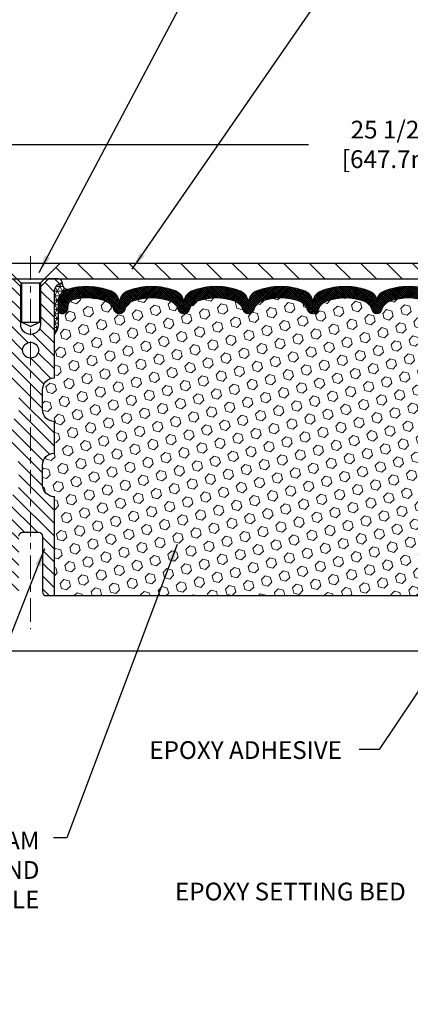
# Model space of a CAD drawing. Extents: x 832 to 3254, y -340 to 1977.
# Drawn here: x 857 to 863, y -325 to -310 of the extents above; entities that cross this region are included whole.
import ezdxf

# ---------------------------------------------------------------- set-up
doc = ezdxf.new("R2010")
doc.units = 0
doc.header["$LTSCALE"] = 5
doc.header["$MEASUREMENT"] = 0
doc.linetypes.add('CENTERX2', pattern=[4, 2.5, -0.5, 0.5, -0.5])
doc.layers.get('DEFPOINTS').update_dxf_attribs({"linetype": 'CONTINUOUS'})
for name, color, linetype, lineweight in [('CENTERLINE - L', 1, 'CENTERX2', 15), ('CORNER BEAD - H', 50, 'CONTINUOUS', 15), ('CORNER BEAD - L', 52, 'CONTINUOUS', 25), ('COVER PLATE - H', 251, 'CONTINUOUS', 13), ('COVER PLATE - L', 7, 'CONTINUOUS', 25), ('FOAM INSERT - H', 150, 'CONTINUOUS', 9), ('FOAM INSERT - L', 152, 'CONTINUOUS', 25), ('SCREW - L', 1, 'CONTINUOUS', 25), ('SILICONE BELLOWS - H', 20, 'CONTINUOUS', 13), ('SILICONE BELLOWS - L', 22, 'CONTINUOUS', 13), ('SPLINE - H', 253, 'CONTINUOUS', 9), ('SPLINE - L', 7, 'CONTINUOUS', 25), ('TEXT - 4', 241, 'CONTINUOUS', 25)]:
    doc.layers.add(name, color=color, linetype=linetype, lineweight=lineweight)
doc.layers.add('DIMS', color=50, linetype='CONTINUOUS')
doc.styles.add('ROMANS', font='romans', dxfattribs={"width": 0.9})
doc.dimstyles.get("Standard").update_dxf_attribs({"dimtxt": 0.18, "dimasz": 0.18, "dimexe": 0.18, "dimexo": 0.0625, "dimgap": 0.09, "dimtad": 0, "dimtih": 1, "dimtoh": 1, "dimdec": 4, "dimzin": 0, "dimdsep": 46, "dimtxsty": 'Standard', "dimcen": 0.09, "dimadec": 0, "dimazin": 0, "dimtfac": 1, "dimtdec": 4, "dimtofl": 0, "dimtmove": 0, "dimatfit": 3, "dimfxl": 1, "dimtolj": 1, "dimtzin": 0, "dimarcsym": 0})

# ---------------------------------------------------------------- blocks, each defined once
blk = doc.blocks.new('*D473')
at = {"layer": 'DEFPOINTS', "color": 0, "transparency": 16777216}
for p in [(864.4355829256093, -319.7910590736432), (849.435569563749, -325.3668809977849), (864.4355829256093, -325.3668809977849)]:
    blk.add_point(p, dxfattribs=at)
at = {"layer": 'DIMS', "color": 0, "lineweight": -2, "transparency": 16777216}
for p, q in [((849.435569563749, -325.0868809977849), (849.435569563749, -319.5110590736433)), ((864.4355829256093, -325.0868809977849), (864.4355829256093, -319.5110590736433)), ((849.715569563749, -319.7910590736432), (852.0680187043873, -319.7910590736432)), ((864.1555829256093, -319.7910590736432), (854.8213520377207, -319.7910590736432))]:
    blk.add_line(p, q, dxfattribs=at)
at = {"layer": 'DIMS', "color": 0, "transparency": 16777216}
for points in [[(849.715569563749, -319.7443924069765), (849.715569563749, -319.8377257403099), (849.435569563749, -319.7910590736432)], [(864.1555829256093, -319.7443924069765), (864.1555829256093, -319.8377257403099), (864.4355829256093, -319.7910590736432)]]:
    blk.add_solid(points, dxfattribs=at)
at = {"layer": 'DIMS', "color": 0, "transparency": 16777216, "insert": (853.444685371054, -319.7910590736432), "char_height": 0.28, "attachment_point": 5}
blk.add_mtext('\\A1;15 IN\\P [381.0mm]', dxfattribs=at)
blk = doc.blocks.new('*D474')
at = {"layer": 'DEFPOINTS', "color": 0, "transparency": 16777216}
for p in [(869.6855777606581, -311.789013548049), (844.1855777606581, -313.8515566945208), (869.6855777606581, -313.8515566945207)]:
    blk.add_point(p, dxfattribs=at)
at = {"layer": 'DIMS', "color": 0, "lineweight": -2, "transparency": 16777216}
for p, q in [((844.1855777606581, -313.5715566945208), (844.1855777606581, -311.509013548049)), ((869.6855777606581, -313.5715566945207), (869.6855777606581, -311.509013548049)), ((844.4655777606581, -311.789013548049), (861.3205651263147, -311.789013548049)), ((869.4055777606582, -311.789013548049), (864.2138984596481, -311.789013548049))]:
    blk.add_line(p, q, dxfattribs=at)
at = {"layer": 'DIMS', "color": 0, "transparency": 16777216}
for points in [[(844.4655777606581, -311.7423468813823), (844.4655777606581, -311.8356802147156), (844.1855777606581, -311.789013548049)], [(869.4055777606582, -311.7423468813823), (869.4055777606582, -311.8356802147156), (869.6855777606581, -311.789013548049)]]:
    blk.add_solid(points, dxfattribs=at)
at = {"layer": 'DIMS', "color": 0, "transparency": 16777216, "insert": (862.7672317929814, -311.789013548049), "char_height": 0.28, "attachment_point": 5}
blk.add_mtext('\\A1;25 1/2 IN\\P [647.7mm]', dxfattribs=at)

msp = doc.modelspace()

# ---------------------------------------------------------------- hatches: boundary and pattern name
at = {"layer": 'CORNER BEAD - H'}
h = msp.add_hatch(dxfattribs=at)
h.set_pattern_fill('NET3', color=256, scale=0.575, style=0)
h.set_pattern_definition([(0, (852.1278737085252, -323.1626386416089), (0, 0.071875), []), (59.99999999999999, (852.1278737085252, -323.1626386416089), (-0.06224557589700652, 0.0359375), []), (120, (852.1278737085252, -323.1626386416089), (-0.06224557589700653, -0.03593749999999998), [])])
edge = h.paths.add_edge_path()
edge.add_arc((857.5262969195862, -313.9884326820911), 0.09155943897261953, 172.2316140145702, 261.4734734662812)
edge.add_arc((857.5730777606724, -314.26965562765), 0.2000000000140082, 107.5645786759971, 179.9999999985995)
edge.add_line((857.3730777606584, -314.2696556276451), (857.3730777606581, -314.6373124584111))
edge.add_arc((857.1138088846359, -314.6192687868657), 0.259895987188482, 319.20975106186603, 356.01895143409047, ccw=False)
edge.add_line((857.3105777606581, -314.78905669452), (857.3105777606581, -314.1275933590031))
edge.add_arc((857.4564098985162, -314.1205642805111), 0.1460014396391361, 98.20321480648852, 182.7595089090899, ccw=False)
at = {"layer": 'COVER PLATE - H'}
h = msp.add_hatch(dxfattribs=at)
h.set_pattern_fill('ANSI31', color=256, scale=2.3, angle=90, style=0)
h.set_pattern_definition([(135, (852.1278737085252, -323.1626386416089), (-0.2032931995911324, -0.2032931995911324), [])])
h.paths.add_polyline_path([(857.4043277606581, -313.6640566945207), (857.1543277606581, -313.9140566945207), (869.6855777606581, -313.9140566945207), (869.6855777606581, -313.8515566945207), (868.6222124194799, -313.6640566945207)])
at = {"layer": 'FOAM INSERT - H'}
h = msp.add_hatch(dxfattribs=at)
h.set_pattern_fill('HEX', color=256, scale=0.6785, angle=45, style=0)
h.set_pattern_definition([(45, (852.1278737085252, -323.1626386416089), (-0.1038736744048991, 0.1038736744048991), [0.0848125, -0.169625]), (165, (852.1278737085252, -323.1626386416089), (-0.03802040361662655, -0.1418940780215256), [0.0848125, -0.169625]), (105, (852.1878452024044, -323.1026671477294), (-0.1418940780215257, -0.03802040361662649), [0.0848125, -0.169625])])
edge = h.paths.add_edge_path()
edge.add_arc((857.113808884636, -314.6192687868657), 0.2598959871883716, 319.2097510618544, 356.0189514340825)
edge.add_line((857.3730777606581, -314.6373124584111), (857.3730777606581, -314.4153817108878))
edge.add_arc((857.4199527606581, -314.415381710888), 0.046875, 539.9999999998264, 615.522487832298)
edge.add_arc((857.4316715106465, -314.3699951872852), 0.0937500000109966, 255.5224878322382, 355.8048724006898)
edge.add_line((857.5251703264469, -314.3768533172051), (857.528483246778, -314.3316873417237))
edge.add_arc((857.6282153169491, -314.3390026803037), 0.09999999999572518, 464.84696497127857, 535.8048724007169, ccw=False)
edge.add_arc((857.8274856553961, -315.0907151746413), 0.8776762449254821, 430.4060135916781, 464.8469649712781, ccw=False)
edge.add_arc((858.0547462087092, -314.4522813614359), 0.2000000000000762, 376.26755458539543, 430.40601359169284, ccw=False)
edge.add_arc((858.3367356553952, -314.3699951872784), 0.09374999999950427, 196.2675545854074, 343.7324454146259)
edge.add_arc((858.618725102081, -314.4522813614357), 0.1999999999999181, 469.5939864083236, 523.7324454146424, ccw=False)
edge.add_arc((858.845985655394, -315.0907151746418), 0.8776762449258975, 430.40601359153203, 469.5939864083037, ccw=False)
edge.add_arc((859.0732462087087, -314.4522813614366), 0.200000000000153, 376.2675545855902, 430.4060135915278, ccw=False)
edge.add_arc((859.3552356553951, -314.3699951872779), 0.09375000000005228, 196.267554585563, 343.732445414437)
edge.add_arc((859.6372251020814, -314.4522813614366), 0.200000000000155, 469.59398640847223, 523.7324454144098, ccw=False)
edge.add_arc((859.8644856553962, -315.0907151746416), 0.8776762449257074, 430.40601359173064, 469.5939864084736, ccw=False)
edge.add_arc((860.0917462087087, -314.4522813614354), 0.199999999999846, 376.2675545854, 430.4060135917385, ccw=False)
edge.add_arc((860.3737356553951, -314.3699951872779), 0.09375000000007185, 196.2675545853559, 269.9999999999305)
edge.add_arc((860.3737356553951, -314.3699951872779), 0.09375000000008527, 269.9999999999305, 343.7324454146066)
edge.add_arc((860.6557251020815, -314.4522813614356), 0.199999999999952, 469.5939864082506, 523.7324454146091, ccw=False)
edge.add_arc((860.882985655394, -315.0907151746412), 0.877676244925401, 430.40601359151833, 469.593986408268, ccw=False)
edge.add_arc((861.1102462087086, -314.4522813614367), 0.2000000000002714, 376.26755458558887, 430.4060135915053, ccw=False)
edge.add_arc((861.392235655395, -314.3699951872781), 0.09374999999994314, 196.2675545855825, 269.9999999999305)
edge.add_arc((861.392235655395, -314.3699951872779), 0.09375000000008527, 269.9999999999305, 343.7324454146066)
edge.add_arc((861.6742251020814, -314.4522813614356), 0.199999999999952, 469.5939864082506, 523.7324454146091, ccw=False)
edge.add_arc((861.901485655394, -315.0907151746417), 0.8776762449258942, 430.40601359153015, 469.5939864082644, ccw=False)
edge.add_arc((862.1287462087089, -314.4522813614363), 0.1999999999998873, 376.2675545855576, 430.40601359153527, ccw=False)
edge.add_arc((862.4107356553949, -314.3699951872779), 0.09374999999995111, 196.2675545855992, 264.3376036098789)
edge.add_arc((862.3922356553956, -314.3699951872781), 0.09374999999980378, 275.6623963904788, 343.7324454144648)
edge.add_arc((862.6742251020817, -314.4522813614366), 0.200000000000155, 469.59398640847223, 523.7324454144098, ccw=False)
edge.add_arc((862.9014856553963, -315.0907151746414), 0.8776762449255354, 430.40601359170404, 469.59398640846973, ccw=False)
edge.add_arc((863.1287462087091, -314.4522813614357), 0.1999999999999845, 376.26755458542016, 430.4060135917181, ccw=False)
edge.add_arc((863.4107356553955, -314.3699951872779), 0.09374999999998858, 196.2675545854296, 343.7324454146037)
edge.add_arc((863.6927251020817, -314.4522813614356), 0.1999999999998428, 469.5939864082615, 523.7324454146, ccw=False)
edge.add_arc((863.9199856553945, -315.0907151746417), 0.8776762449258366, 435.2552822392709, 469.59398640828147, ccw=False)
edge.add_arc((864.1179142083647, -314.3386482694744), 0.09999999999568175, 364.1951275989298, 435.25528223929774, ccw=False)
edge.add_line((864.2176462785358, -314.3313329308951), (864.2209851948692, -314.3768533171965))
edge.add_arc((864.3144840106586, -314.3699951872779), 0.09375000000001431, 184.1951275989579, 284.4775121959753)
edge.add_arc((864.3262027606693, -314.4153817108748), 0.04687499998908348, 284.4775121959769, 360.0000000000174)
edge.add_line((864.3730777606584, -314.4153817108748), (864.3730777606586, -314.6373124584115))
edge.add_arc((864.6323466366806, -314.6192687868661), 0.2598959871882577, 183.9810485659208, 200.1382916807047)
edge.add_line((864.3883395546243, -314.7087476562315), (864.3896573917139, -315.0224210192472))
edge.add_line((864.3896573917139, -315.0224210192473), (864.4066344922965, -315.1358041575636))
edge.add_line((864.4066344922965, -315.1358041575636), (864.3899309217984, -315.2347472629817))
edge.add_line((864.3899309217984, -315.2347472629817), (864.383519376616, -315.4461271291757))
edge.add_line((864.383519376616, -315.4461271291757), (864.3642883881369, -315.6062626509292))
edge.add_line((864.3642883881369, -315.6062626509292), (864.383519376616, -315.6703164153223))
edge.add_line((864.383519376616, -315.6703164153223), (864.3706999333192, -315.8881009914921))
edge.add_line((864.3706999333192, -315.888100991492), (864.3642883881369, -316.0308934416702))
edge.add_line((864.3642883881369, -316.0308934416703), (864.383519376616, -316.274299079289))
edge.add_line((864.383519376616, -316.274299079289), (864.3706999333192, -316.4792742355066))
edge.add_line((864.3706999333192, -316.4792742355066), (864.383519376616, -316.8187616304863))
edge.add_line((864.383519376616, -316.8187616304863), (864.383519376616, -316.8937537564784))
edge.add_line((864.383519376616, -316.8937537564784), (864.594388634319, -316.9335530832685))
edge.add_line((864.594388634319, -316.9335530832684), (864.5940261750223, -317.1629044272563))
edge.add_line((864.5940261750223, -317.1629044272563), (864.5986086125266, -317.3805650317153))
edge.add_line((864.5986086125266, -317.3805650317154), (864.5946266248822, -317.5337589075676))
edge.add_line((864.5946266248822, -317.5337589075675), (864.6135164401138, -317.8181703569651))
edge.add_line((864.6135164401138, -317.8181703569651), (864.5944207952058, -317.9692726208697))
edge.add_line((864.5944207952058, -317.9692726208697), (864.6117212083124, -318.2017049830669))
edge.add_line((864.6117212083124, -318.2017049830669), (864.6209816215918, -318.3356492707525))
edge.add_line((864.6209816215918, -318.3356492707525), (864.6373448589549, -318.5153812673224))
edge.add_line((864.6373448589549, -318.5153812673224), (864.623406694804, -318.5656659657136))
edge.add_line((864.623406694804, -318.5656659657137), (864.6271005977736, -318.6321192731442))
edge.add_line((864.6271005977736, -318.6321192731442), (864.621457541722, -318.7467267288981))
edge.add_line((864.621457541722, -318.7467267288981), (864.6182743562869, -318.8571046865023))
edge.add_line((864.6182743562869, -318.8571046865023), (864.6209440928243, -318.9140566945202))
edge.add_line((864.6209440928243, -318.9140566945201), (857.3105777606581, -318.9140566945204))
edge.add_line((857.3105777606581, -318.9140566945204), (857.3105777606581, -317.3515566945203))
edge.add_arc((857.3105777606581, -317.1640566945204), 0.1875, 180, 270, ccw=False)
edge.add_line((857.1230777606581, -317.1640566945204), (857.1230777606581, -316.8515566945204))
edge.add_arc((857.3105777606581, -316.8515566945204), 0.1875, 450, 540, ccw=False)
edge.add_line((857.3105777606581, -316.6640566945204), (857.3105777606581, -316.1640566945204))
edge.add_arc((857.3105777606581, -315.9765566945204), 0.1875, 180, 270, ccw=False)
edge.add_line((857.1230777606581, -315.9765566945204), (857.1230777606581, -315.6640566945204))
edge.add_arc((857.3105777606581, -315.6640566945204), 0.1875, 450, 540, ccw=False)
edge.add_line((857.3105777606581, -315.4765566945204), (857.3105777606581, -314.78905669452))
at = {"layer": 'SILICONE BELLOWS - H'}
h = msp.add_hatch(dxfattribs=at)
h.set_pattern_fill('ANSI37', color=256, scale=0.18, style=0)
h.set_pattern_definition([(45, (852.224219755827, -323.1626386416089), (-0.01590990257669732, 0.01590990257669732), []), (135, (852.224219755827, -323.1626386416089), (-0.01590990257669732, -0.01590990257669732), [])])
h.paths.add_polyline_path([(859.4836652930599, -314.1023583479115, 0.3133115811685251), (859.3567181946366, -314.2920415335877), (859.3552356553951, -314.3699951872779), (859.3537531161534, -314.2850605710087, 0.3037541799728131), (859.2268060177246, -314.1023583479033, 0.1890829106231271), (858.4651652930575, -314.1023583479165, 0.3133115811643861), (858.3382181946367, -314.2920415335915), (858.3367356553952, -314.3699951872779), (858.3352531161537, -314.2850605710133, 0.303754179969799), (858.2083060177272, -314.1023583479085, 0.1717373927034908), (857.5127216501314, -314.0789801443706, 0.3270214562305584), (857.3730777606584, -314.2696556276453), (857.3730777606584, -314.415381710888, 0.3419987132090078), (857.4082340106729, -314.4607682344802, 0.4678085753406949), (857.5251703264469, -314.3768533172051), (857.528483246778, -314.3316873417238, -0.3199000529214074), (857.6025914998738, -314.2423413126451, -0.1514185568890299), (858.1218167471897, -314.2638628303197, -0.2407178146189815), (858.2467390234744, -314.3962567322221, 0.7498997864186516), (858.4267322873159, -314.3962567322222, -0.2407178146187622), (858.5516545636007, -314.2638628303198, -0.1726759490286162), (859.1403167471898, -314.2638628303205, -0.2407178146174049), (859.2652390234739, -314.3962567322221, 0.7498997864162887), (859.4452322873162, -314.3962567322221, -0.240717814617383), (859.5701545636003, -314.2638628303205, -0.1726759490284843), (860.1588167471892, -314.2638628303196, -0.2407178146188663), (860.283739023474, -314.396256732222, 0.3332977005037401), (860.373735655395, -314.4637451872781, 0.3332977005050123), (860.4637322873164, -314.3962567322219, -0.240717814619069), (860.5886545636013, -314.2638628303195, -0.1726759490283797), (861.1773167471899, -314.2638628303205, -0.240717814617366), (861.3022390234739, -314.3962567322221, 0.3332977005037787), (861.3922356553951, -314.4637451872781, 0.3332977005050069), (861.4822322873165, -314.3962567322219, -0.2407178146190678), (861.6071545636014, -314.2638628303195, -0.1726759490284488), (862.19581674719, -314.2638628303206, -0.2407178146171274), (862.3207390234741, -314.3962567322222, 0.3060649283938067), (862.4014856553956, -314.4632877378915, 0.3060649283919015), (862.4822322873166, -314.3962567322221, -0.2407178146172637), (862.6071545636007, -314.2638628303205, -0.1726759490285189), (863.1958167471896, -314.2638628303196, -0.2407178146187856), (863.3207390234744, -314.3962567322219, 0.7498997864181624), (863.5007322873167, -314.3962567322219, -0.2407178146189209), (863.6256545636015, -314.2638628303196, -0.1509622212112966), (864.143365487641, -314.24194132876, -0.3203919167319011), (864.2176462785359, -314.3313329308951), (864.2209851948693, -314.3768533171965, 0.4678085754936698), (864.3379215106746, -314.4607682344506, 0.3419987130700824), (864.3730777606585, -314.415381710875), (864.3730777606586, -314.2692403141251, 0.2751102896786551), (864.2684220614453, -314.0934294375913, 0.0480364786867442), (864.2331217113173, -314.0784663012477, 0.1713161783670299), (863.5391652930635, -314.1023583479085, 0.3133115811710714), (863.412218194637, -314.2920415335883), (863.4107356553956, -314.3699951872779), (863.4092531161539, -314.2850605710128, 0.303754179968855), (863.2823060177276, -314.1023583479085, 0.1890829106231556), (862.5206652930605, -314.1023583479114, 0.2333207624225675), (862.401485655396, -314.2332486011095, 0.2333207624344004), (862.2823060177245, -314.1023583479034, 0.1890829106232126), (861.5206652930572, -314.1023583479166, 0.3133115811648218), (861.3937181946364, -314.2920415335919), (861.3922356553951, -314.3699951872779), (861.3907531161534, -314.2850605710087, 0.3037541799727979), (861.2638060177246, -314.1023583479033, 0.1890829106231964), (860.5021652930573, -314.1023583479166, 0.3133115811643246), (860.3752181946365, -314.2920415335916), (860.373735655395, -314.3699951872779), (860.3722531161535, -314.2850605710133, 0.3037541799695493), (860.2453060177272, -314.1023583479086, 0.1890829106232446)])
at = {"layer": 'SPLINE - H'}
h = msp.add_hatch(dxfattribs=at)
h.set_pattern_fill('ANSI31', color=256, scale=1.15, angle=90, style=0)
h.set_pattern_definition([(135, (852.1278737085252, -323.1626386416089), (-0.1016465997955662, -0.1016465997955662), [])])
h.paths.add_polyline_path([(856.9355777606581, -317.9140566945204), (857.0610777606582, -317.9140566945204, -0.4142135623730951), (857.1230777606581, -317.9760566945204), (857.1230777606581, -318.8520566945203, 0.4142135623730959), (857.1850777606583, -318.9140566945204), (857.3105777606581, -318.9140566945204), (857.3105777606581, -317.3515566945204, -0.4142135623730951), (857.1230777606581, -317.1640566945204), (857.1230777606581, -316.8515566945204, -0.4142135623730951), (857.3105777606581, -316.6640566945204), (857.3105777606581, -316.1640566945204, -0.4142135623730951), (857.1230777606581, -315.9765566945204), (857.1230777606581, -315.6640566945204, -0.4142135623730951), (857.3105777606581, -315.4765566945204), (857.3105777606581, -314.1275933590031, -0.3866515939372131), (857.4355777606581, -313.97605669452, 0.4142135623714187), (857.3735777606582, -313.9140566945204), (857.2170777606582, -313.9140566945204), (857.0920777606582, -314.0390566945204), (857.0920777606582, -314.6325566945203, -0.4142135623732013), (856.9355777606581, -314.7890566945204), (856.9355777606581, -314.9140566945204, -0.4142135623730951), (857.0605777606581, -315.0390566945204, -0.4142135623730951), (856.9355777606581, -315.1640566945204)])
h.paths.add_polyline_path([(856.9355777606581, -315.1640566945204, -0.4142135623730951), (856.8105777606581, -315.0390566945204, -0.4142135623730951), (856.9355777606581, -314.9140566945204), (856.9355777606581, -314.7890566945204, -0.4142135623729886), (856.7790777606583, -314.6325566945203), (856.7790777606583, -314.0390566945204), (856.6540777606583, -313.9140566945204), (856.4975777606583, -313.9140566945204, 0.4142135623714213), (856.4355777606581, -313.97605669452, -0.3866515939372128), (856.5605777606581, -314.1275933590031), (856.5605777606581, -315.4765566945204, -0.4142135623730951), (856.7480777606581, -315.6640566945204), (856.7480777606581, -315.9765566945204, -0.4142135623730951), (856.5605777606581, -316.1640566945204), (856.5605777606581, -316.6640566945204, -0.4142135623730951), (856.7480777606581, -316.8515566945204), (856.7480777606581, -317.1640566945204, -0.4142135623730951), (856.5605777606581, -317.3515566945204), (856.5605777606581, -318.9140566945204), (856.6860777606582, -318.9140566945204, 0.4142135623730951), (856.7480777606581, -318.8520566945203), (856.7480777606581, -317.9760566945204, -0.4142135623730951), (856.8100777606583, -317.9140566945204), (856.9355777606581, -317.9140566945204)])

# ---------------------------------------------------------------- linework, layer by layer
at = {"layer": 'CENTERLINE - L', "ltscale": 0.03}
msp.add_line((856.9355777606581, -313.5531964495017), (856.9355777606581, -319.4428894762092), dxfattribs=at)
at = {"layer": 'CORNER BEAD - L'}
msp.add_lwpolyline([(857.4355777606581, -313.97605669452, 0.4103432740624835), (857.5127216501317, -314.0789801443649, 0.3270214562098794), (857.3730777606584, -314.2696556276451), (857.3730777606581, -314.6373124584111, -0.1620058556709634), (857.3105777606581, -314.78905669452), (857.3105777606581, -314.1275933590031, -0.3866515939372122)], format="xyb", close=True, dxfattribs=at)
at = {"layer": 'COVER PLATE - L'}
for p, q in [((857.4043277606581, -313.6640566945207), (868.6222124194799, -313.6640566945207)), ((844.1855777606581, -313.9140566945207), (869.6855777606581, -313.9140566945207))]:
    msp.add_line(p, q, dxfattribs=at)
at = {"layer": 'FOAM INSERT - L'}
msp.add_line((857.3105777606581, -318.9140566945204), (864.6209440928243, -318.9140566945201), dxfattribs=at)
at = {"layer": 'SCREW - L'}
for p, q in [((856.7793277606581, -313.9765566945207), (856.4668277606581, -313.6640566945207)), ((856.4668277606581, -313.6640566945207), (857.4043277606581, -313.6640566945207)), ((857.0918277606581, -313.9765566945207), (857.4043277606581, -313.6640566945207)), ((856.7793277606581, -313.9765566945207), (857.0918277606581, -313.9765566945207)), ((856.7793277606581, -313.9765566945207), (856.7793277606581, -314.5981566945206)), ((856.794327760658, -313.9765566945207), (856.794327760658, -314.5981566945206)), ((857.0768277606583, -313.9765566945207), (857.0768277606583, -314.5981566945206)), ((857.0918277606581, -313.9765566945207), (857.0918277606581, -314.5981566945206)), ((856.7793277606581, -314.5981566945206), (857.0918277606581, -314.5981566945206)), ((856.9355777606581, -314.664022651235), (856.794327760658, -314.5981566945206)), ((856.9355777606581, -314.664022651235), (857.0768277606583, -314.5981566945206))]:
    msp.add_line(p, q, dxfattribs=at)
at = {"layer": 'SILICONE BELLOWS - L'}
msp.add_lwpolyline([(863.2823060177337, -314.1023583479109, 0.1890829106244071), (862.5206652930619, -314.1023583479108, 0.2333207624246254), (862.401485655396, -314.2332486011095, 0.2333207624257333), (862.2823060177307, -314.1023583479058, 0.1890829106244228), (861.5206652930588, -314.1023583479159, 0.3037541799658072), (861.3937181946364, -314.2850605710171), (861.3922356553951, -314.3699951872779), (861.3907531161535, -314.285060571013, 0.3037541799695271), (861.2638060177308, -314.1023583479058, 0.1890829106244228), (860.5021652930589, -314.1023583479159, 0.3037541799658072), (860.3752181946365, -314.2850605710171), (860.373735655395, -314.3699951872779), (860.3722531161536, -314.2850605710172, 0.3037541799657383), (860.2453060177334, -314.102358347911, 0.1890829106245106), (859.4836652930612, -314.1023583479109, 0.3037541799694366), (859.3567181946366, -314.285060571013), (859.3552356553951, -314.3699951872779), (859.3537531161535, -314.2850605710128, 0.3037541799693296), (859.2268060177307, -314.1023583479058, 0.1890829106244065), (858.4651652930588, -314.1023583479159, 0.3037541799657876), (858.3382181946367, -314.2850605710171), (858.3367356553952, -314.3699951872779), (858.3352531161538, -314.2850605710171, 0.3037541799655664), (858.2083060177335, -314.102358347911, 0.1717373927047063), (857.5127216501332, -314.07898014437, 0.3270214562327872), (857.3730777606584, -314.2696556276451), (857.3730777606584, -314.415381710888, 0.3419987131546366), (857.408234010664, -314.4607682344779, 0.4678085754019127), (857.5251703264476, -314.3768533171955), (857.5284832467785, -314.3316873417178, -0.3199000529240295), (857.6025914998804, -314.2423413126434, -0.1514185568870674), (858.1218167471898, -314.2638628303197, -0.2407178146189182), (858.2467390234744, -314.3962567322221, 0.7498997864187744), (858.4267322873159, -314.3962567322221, -0.2407178146189452), (858.5516545636008, -314.2638628303197, -0.1726759490285854), (859.1403167471899, -314.2638628303205, -0.240717814617327), (859.2652390234739, -314.3962567322221, 0.7498997864161603), (859.4452322873162, -314.3962567322221, -0.2407178146173058), (859.5701545636002, -314.2638628303205, -0.1726759490284629), (860.1588167471891, -314.2638628303196, -0.2407178146189252), (860.283739023474, -314.3962567322219, 0.3332977005040385), (860.373735655395, -314.4637451872781, 0.3332977005050758), (860.4637322873164, -314.3962567322219, -0.2407178146190598), (860.5886545636013, -314.2638628303195, -0.1726759490283924), (861.1773167471899, -314.2638628303205, -0.2407178146173058), (861.3022390234739, -314.3962567322221, 0.3332977005037421), (861.3922356553951, -314.4637451872781, 0.333297700505068), (861.4822322873165, -314.3962567322219, -0.2407178146190598), (861.6071545636014, -314.2638628303195, -0.1726759490283924), (862.1958167471898, -314.2638628303205, -0.2407178146173058), (862.3207390234741, -314.3962567322221, 0.3060649283938887), (862.4014856553956, -314.4632877378915, 0.3060649283919915), (862.4822322873166, -314.3962567322221, -0.2407178146173058), (862.6071545636007, -314.2638628303205, -0.1726759490284629), (863.1958167471895, -314.2638628303196, -0.2407178146189252)], format="xyb", dxfattribs=at)
at = {"layer": 'SPLINE - L'}
msp.add_lwpolyline([(856.7480777606581, -317.9760566945204, -0.414213562373095), (856.8100777606583, -317.9140566945204), (857.0610777606582, -317.9140566945204, -0.414213562373095), (857.1230777606581, -317.9760566945204), (857.1230777606581, -318.8520566945203, 0.4142135623730929), (857.1850777606583, -318.9140566945204), (857.3105777606581, -318.9140566945204), (857.3105777606581, -317.3515566945204, -0.414213562373095), (857.1230777606581, -317.1640566945204), (857.1230777606581, -316.8515566945204, -0.414213562373095), (857.3105777606581, -316.6640566945204), (857.3105777606581, -316.1640566945204, -0.414213562373095), (857.1230777606581, -315.9765566945204), (857.1230777606581, -315.6640566945204, -0.414213562373095), (857.3105777606581, -315.4765566945204), (857.3105777606581, -314.1275933590034, -0.3866515939376126), (857.4355777606581, -313.9760566945204, 0.4142135623731033), (857.3735777606582, -313.9140566945204), (857.2170777606582, -313.9140566945204), (857.0920777606582, -314.0390566945204), (857.0920777606582, -314.6325566945203, -0.9999999999999999), (856.7790777606583, -314.6325566945203), (856.7790777606583, -314.0390566945204), (856.6540777606583, -313.9140566945204)], format="xyb", dxfattribs=at)
msp.add_circle((856.9355777606581, -315.0390566945204), 0.125, dxfattribs=at)

# ---------------------------------------------------------------- texts
at = {"layer": 'TEXT - 4', "char_height": 0.28, "style": 'ROMANS'}
for s, insert, attachment_point in [('EPOXY ADHESIVE', (858.8110753297368, -321.2129503275252), 1), ('IMPREGNATED EXPANDING FOAM \\PANCHORING SYSTEM AND\\PSHOCK/SOUND ATTENUATING BAFFLE', (857.0752025092899, -322.6391455276625), 3)]:
    msp.add_mtext(s, dxfattribs=dict(at, insert=insert, attachment_point=attachment_point))
at = {"layer": 'TEXT - 4', "insert": (862.8588105652251, -323.4464109062667), "char_height": 0.28, "attachment_point": 3, "style": 'ROMANS'}
msp.add_mtext_dynamic_manual_height_columns('EPOXY SETTING BED', width=3.816493692668701, gutter_width=90, heights=[0], dxfattribs=at)

# ---------------------------------------------------------------- dimensions: what is measured, and where the dimension line sits
at = {"layer": 'DIMS'}
for base, p1, p2, picture, middle in [((869.6855777606581, -311.789013548049), (844.1855777606581, -313.8515566945208), (869.6855777606581, -313.8515566945207), '*D474', (862.7672317929814, -311.789013548049)), ((864.4355829256093, -319.7910590736432), (849.435569563749, -325.3668809977849), (864.4355829256093, -325.3668809977849), '*D473', (853.444685371054, -319.7910590736432))]:
    dim = msp.add_linear_dim(base=base, p1=p1, p2=p2, text='<>\\P[]', dimstyle='Standard', override={"dimtxt": 0.28, "dimasz": 0.28, "dimexe": 0.28, "dimexo": 0.28, "dimgap": 0.28, "dimlunit": 5, "dimpost": ' IN', "dimfrac": 2}, dxfattribs=at)
    dim.commit()
    dim.dimension.update_dxf_attribs({"geometry": picture, "text_midpoint": middle, "dimtype": 160})

# ---------------------------------------------------------------- leaders
at = {"layer": 'TEXT - 4'}
for points in [[(857.0696893320196, -313.8093619040478), (860.5313690897024, -307.2774641180005), (860.987234524887, -307.2774641180005)], [(858.5402680919198, -313.7573492061011), (862.1765298956017, -308.4965738403633), (862.5780724250524, -308.4965738403633)], [(864.6443243323374, -318.0397516527647), (862.4406722685022, -321.3422892625903), (862.1225587985627, -321.3422892625903)], [(857.1578829283326, -318.1750127600139), (855.6866267311191, -321.904755810498), (855.2882987417711, -321.904755810498)], [(859.250869073483, -318.1059651731462), (857.5060121950222, -322.7401885518404), (857.2989992295393, -322.7401885518404)]]:
    msp.add_leader(points, dimstyle='Standard', override={"dimasz": 0.28}, dxfattribs=at)

doc.saveas('drawing.dxf')
